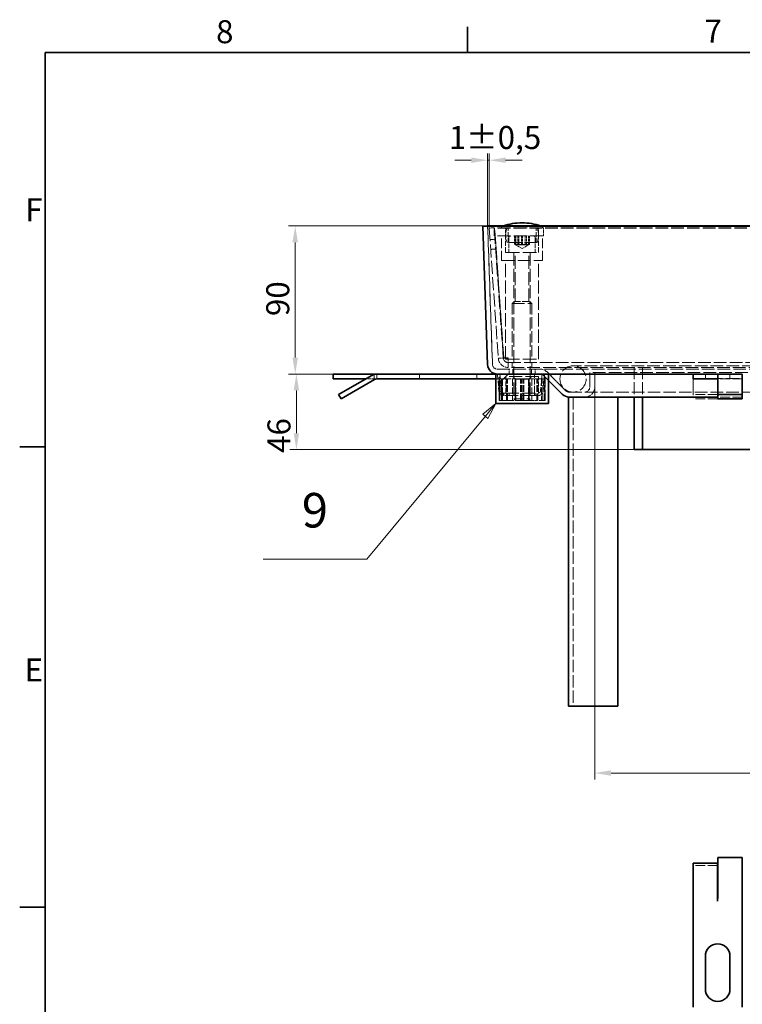
# Model space of a CAD drawing. Units: millimetres. Extents: x 0 to 2879, y 0 to 1680.
# Drawn here: x 24 to 464, y 1061 to 1660 of the extents above; entities that cross this region are included whole.
import ezdxf

# ---------------------------------------------------------------- set-up
doc = ezdxf.new("R2010")
doc.units = ezdxf.units.MM
doc.header["$LTSCALE"] = 4
doc.linetypes.add('DASHED_SPACE', pattern=[0.2067, 0.1654, -0.0413])
for name, color, linetype, lineweight, true_color in [('Kóta (ISO)', 5, 'Continuous', 9, 0x0000ff), ('Skrytá (ISO)', 7, 'DASHED_SPACE', 9, 0x0080c0), ('Značka (ISO)', 5, 'Continuous', 9, 0x0000ff)]:
    doc.layers.add(name, color=color, linetype=linetype, lineweight=lineweight, true_color=true_color)
doc.layers.add('Rámeček (ISO)', color=7, linetype='Continuous', lineweight=35)
doc.layers.add('Viditelná (ISO)', color=7, linetype='Continuous', lineweight=35)
doc.styles.add('Text popisu (ISO)', font='TAHOMA.TTF')
doc.styles.add('Text poznámky (ISO)', font='TAHOMA.TTF')
doc.dimstyles.new('Výchozí (ISO)', dxfattribs={"dimscale": 4, "dimtxt": 3.5, "dimasz": 2.5, "dimexe": 1, "dimexo": 0, "dimgap": 0.762, "dimtad": 1, "dimrnd": 1e-08, "dimtxsty": 'Text poznámky (ISO)', "dimcen": 0.09, "dimdle": 10, "dimclrd": 256, "dimclre": 256, "dimclrt": 256, "dimazin": 2, "dimtfac": 1.001486, "dimtmove": 0, "dimatfit": 3, "dimfxl": 1, "dimtolj": 1, "dimlwd": -1, "dimlwe": -1, "dimarcsym": 0})

# ---------------------------------------------------------------- blocks, each defined once
blk = doc.blocks.new('Rámečky Default Border')
at = {"layer": 'Rámeček (ISO)'}
for p, q in [((74.25, 410), (74.25, 413.9)), ((10, 350), (6.1, 350)), ((10, 280), (6.1, 280))]:
    blk.add_line(p, q, dxfattribs=at)
at = {"layer": 'Rámeček (ISO)', "flags": 128}
blk.add_lwpolyline([(10, 10), (10, 410), (584, 410), (584, 10), (10, 10)], dxfattribs=at)
at = {"layer": 'Rámeček (ISO)', "char_height": 3.5, "attachment_point": 7, "style": 'Text poznámky (ISO)'}
for s, insert in [('8', (35.98, 410.32)), ('7', (110.29, 410.4)), ('F', (6.94, 383.25)), ('E', (6.85, 313.25))]:
    blk.add_mtext(s, dxfattribs=dict(at, insert=insert))
blk = doc.blocks.new('*D39')
at = {"layer": 'Defpoints', "color": 0, "transparency": 16777216}
for p in [(374.36, 1436.39), (974.07, 1436.39), (974.07, 1201.62)]:
    blk.add_point(p, dxfattribs=at)
at = {"layer": 'Kóta (ISO)', "transparency": 16777216}
for p, q in [((374.36, 1436.39), (374.36, 1197.62)), ((974.07, 1436.39), (974.07, 1197.62)), ((692.24, 1225.34), (656.19, 1225.34)), ((656.19, 1225.34), (656.19, 1204.67)), ((692.24, 1204.67), (692.24, 1225.34)), ((656.19, 1204.67), (692.24, 1204.67)), ((384.36, 1201.62), (964.07, 1201.62))]:
    blk.add_line(p, q, dxfattribs=at)
for points in [[(384.36, 1203.29), (384.36, 1199.95), (374.36, 1201.62)], [(964.07, 1203.29), (964.07, 1199.95), (974.07, 1201.62)]]:
    blk.add_solid(points, dxfattribs=at)
at = {"layer": 'Kóta (ISO)', "transparency": 16777216, "insert": (659.24, 1222.29), "char_height": 14, "attachment_point": 1, "style": 'Text poznámky (ISO)'}
blk.add_mtext('\\A1;600', dxfattribs=at)
blk = doc.blocks.new('*D56')
at = {"layer": 'Defpoints', "color": 0, "transparency": 16777216}
for p in [(310.18, 1574.48), (309.21, 1534.49), (310.18, 1533.18)]:
    blk.add_point(p, dxfattribs=at)
at = {"layer": 'Kóta (ISO)', "transparency": 16777216}
for p, q in [((309.21, 1534.49), (309.21, 1578.48)), ((310.18, 1533.18), (310.18, 1578.48)), ((299.21, 1574.48), (289.21, 1574.48)), ((309.21, 1574.48), (310.18, 1574.48)), ((320.18, 1574.48), (330.18, 1574.48))]:
    blk.add_line(p, q, dxfattribs=at)
for points in [[(299.21, 1576.14), (299.21, 1572.81), (309.21, 1574.48)], [(320.18, 1576.14), (320.18, 1572.81), (310.18, 1574.48)]]:
    blk.add_solid(points, dxfattribs=at)
at = {"layer": 'Kóta (ISO)', "transparency": 16777216, "insert": (285.55, 1595.31), "char_height": 14, "attachment_point": 1, "style": 'Text poznámky (ISO)'}
blk.add_mtext('\\A1;1{\\H14.020801;±0,5}', dxfattribs=at)
blk = doc.blocks.new('*D58')
at = {"layer": 'Defpoints', "color": 0, "transparency": 16777216}
for p in [(192.09, 1534.49), (309.21, 1534.49), (315.15, 1444.39)]:
    blk.add_point(p, dxfattribs=at)
at = {"layer": 'Kóta (ISO)', "transparency": 16777216}
for p, q in [((309.21, 1534.49), (188.09, 1534.49)), ((192.09, 1454.39), (192.09, 1524.49)), ((315.15, 1444.39), (188.09, 1444.39))]:
    blk.add_line(p, q, dxfattribs=at)
for points in [[(190.42, 1524.49), (193.76, 1524.49), (192.09, 1534.49)], [(190.42, 1454.39), (193.76, 1454.39), (192.09, 1444.39)]]:
    blk.add_solid(points, dxfattribs=at)
at = {"layer": 'Kóta (ISO)', "transparency": 16777216, "insert": (174.47, 1479.63), "char_height": 14, "attachment_point": 1, "rotation": 90, "style": 'Text poznámky (ISO)'}
blk.add_mtext('\\A1;90', dxfattribs=at)
blk = doc.blocks.new('*D59')
at = {"layer": 'Defpoints', "color": 0, "transparency": 16777216}
for p in [(315.15, 1444.39), (192.81, 1398.39), (398.41, 1398.39)]:
    blk.add_point(p, dxfattribs=at)
at = {"layer": 'Kóta (ISO)', "transparency": 16777216}
for p, q in [((315.15, 1444.39), (188.81, 1444.39)), ((192.81, 1434.39), (192.81, 1408.39)), ((398.41, 1398.39), (188.81, 1398.39))]:
    blk.add_line(p, q, dxfattribs=at)
for points in [[(191.15, 1434.39), (194.48, 1434.39), (192.81, 1444.39)], [(191.15, 1408.39), (194.48, 1408.39), (192.81, 1398.39)]]:
    blk.add_solid(points, dxfattribs=at)
at = {"layer": 'Kóta (ISO)', "transparency": 16777216, "insert": (175.21, 1396.38), "char_height": 14, "attachment_point": 1, "rotation": 90, "style": 'Text poznámky (ISO)'}
blk.add_mtext('\\A1;46', dxfattribs=at)
blk = doc.blocks.new('Pozice13')
at = {"layer": 'Značka (ISO)'}
for p, q in [((78.55, 356.6), (76.57, 354.99)), ((76.96, 354.67), (78.55, 356.6)), ((77.34, 354.35), (78.55, 356.6)), ((76.57, 354.99), (77.34, 354.35)), ((76.96, 354.67), (58.9, 332.93)), ((58.9, 332.93), (43.15, 332.93))]:
    blk.add_line(p, q, dxfattribs=at)
at = {"layer": 'Značka (ISO)', "flags": 128}
blk.add_lwpolyline([(77.34, 354.35), (78.55, 356.6), (76.57, 354.99), (77.34, 354.35)], dxfattribs=at)
at = {"layer": 'Značka (ISO)'}
blk.add_solid([(77.34, 354.35), (78.55, 356.6), (76.57, 354.99), (77.34, 354.35)], dxfattribs=at)
at = {"layer": 'Značka (ISO)', "insert": (51.02, 339.7), "char_height": 5.25, "attachment_point": 5, "style": 'Text popisu (ISO)'}
blk.add_mtext('9', dxfattribs=at)

msp = doc.modelspace()

# ---------------------------------------------------------------- linework, layer by layer
at = {"layer": 'Skrytá (ISO)', "ltscale": 11.330453}
for p, q in [((312.1518, 1450.281), (309.2112, 1534.4905)), ((309.2112, 1534.4905), (312.1518, 1450.281))]:
    msp.add_line(p, q, dxfattribs=at)
at = {"layer": 'Skrytá (ISO)', "ltscale": 11.874065}
for p, q in [((342.6773, 1534.088), (317.6773, 1534.088)), ((317.6773, 1513.388), (342.6773, 1513.388))]:
    msp.add_line(p, q, dxfattribs=at)
at = {"layer": 'Skrytá (ISO)', "ltscale": 0.333222}
for p, q in [((317.6773, 1533.388), (317.6773, 1534.088)), ((342.6773, 1533.388), (342.6773, 1534.088))]:
    msp.add_line(p, q, dxfattribs=at)
at = {"layer": 'Skrytá (ISO)', "ltscale": 1.428422}
for p, q in [((313.1773, 1533.388), (310.1846, 1533.1787)), ((313.4781, 1533.388), (313.4781, 1533.1787)), ((313.6656, 1526.4051), (310.6729, 1526.1958)), ((314.0842, 1520.4197), (311.0915, 1520.2104)), ((318.7163, 1454.1765), (315.7236, 1453.9673)), ((319.0171, 1453.9673), (319.0171, 1454.1765)), ((321.709, 1453.9673), (321.709, 1454.1765)), ((324.1773, 1451.3858), (324.1773, 1448.3858)), ((336.1773, 1451.3858), (336.1773, 1448.3858)), ((241.7677, 1441.3857), (241.7677, 1444.3857)), ((267.65, 1444.3857), (267.65, 1441.3857)), ((302.65, 1444.3857), (302.65, 1441.3857)), ((322.213, 1447.3857), (322.213, 1444.3857)), ((324.5561, 1447.3857), (324.5561, 1444.3857)), ((324.5561, 1444.3857), (324.5561, 1447.3857)), ((335.8698, 1444.3857), (335.8698, 1447.3857)), ((335.8698, 1447.3857), (335.8698, 1444.3857)), ((338.213, 1447.3857), (338.213, 1444.3857)), ((441.713, 1444.3857), (441.713, 1441.3857)), ((449.113, 1441.3857), (449.113, 1444.3857)), ((449.123, 1441.3857), (449.123, 1444.3857)), ((456.713, 1444.3857), (456.713, 1441.3857))]:
    msp.add_line(p, q, dxfattribs=at)
at = {"layer": 'Skrytá (ISO)', "ltscale": 12.034027}
for p, q in [((310.1846, 1533.1787), (315.7236, 1453.9673)), ((318.7163, 1454.1765), (313.1773, 1533.388)), ((319.0171, 1454.1765), (313.4781, 1533.388)), ((313.4781, 1533.1787), (319.0171, 1453.9673))]:
    msp.add_line(p, q, dxfattribs=at)
at = {"layer": 'Skrytá (ISO)', "ltscale": 12.094824}
for p, q in [((343.1773, 1533.388), (313.1773, 1533.388)), ((343.1773, 1528.388), (313.1773, 1528.388)), ((320.1773, 1453.388), (320.1773, 1513.388)), ((340.1773, 1453.388), (340.1773, 1513.388)), ((464.213, 1444.1525), (434.213, 1444.1525)), ((340.213, 1442.8044), (320.213, 1442.8044)), ((434.213, 1441.6188), (464.213, 1441.6188)), ((320.213, 1432.8044), (340.213, 1432.8044)), ((337.713, 1431.3044), (317.713, 1431.3044))]:
    msp.add_line(p, q, dxfattribs=at)
at = {"layer": 'Skrytá (ISO)', "ltscale": 2.380771}
for p, q in [((313.1773, 1528.388), (313.1773, 1533.388)), ((320.1773, 1528.388), (320.1773, 1533.388)), ((325.5762, 1523.388), (325.5762, 1528.388)), ((326.0467, 1523.388), (326.0467, 1528.388)), ((326.3221, 1528.388), (326.3221, 1523.388)), ((327.5269, 1523.388), (327.5269, 1528.388)), ((328.2266, 1528.388), (328.2266, 1523.388)), ((329.9019, 1523.388), (329.9019, 1528.388)), ((330.4527, 1523.388), (330.4527, 1528.388)), ((332.128, 1523.388), (332.128, 1528.388)), ((332.8277, 1523.388), (332.8277, 1528.388)), ((334.0325, 1523.388), (334.0325, 1528.388)), ((334.3079, 1523.388), (334.3079, 1528.388)), ((334.7784, 1523.388), (334.7784, 1528.388)), ((340.1773, 1528.388), (340.1773, 1533.388)), ((343.1773, 1528.388), (343.1773, 1533.388))]:
    msp.add_line(p, q, dxfattribs=at)
at = {"layer": 'Skrytá (ISO)', "ltscale": 11.608962}
for p, q in [((1033.3498, 1533.388), (313.4781, 1533.388)), ((1033.3498, 1533.1787), (313.4781, 1533.1787))]:
    msp.add_line(p, q, dxfattribs=at)
at = {"layer": 'Skrytá (ISO)', "ltscale": 9.071117}
for p, q in [((317.6773, 1513.388), (317.6773, 1528.388)), ((342.6773, 1513.388), (342.6773, 1528.388))]:
    msp.add_line(p, q, dxfattribs=at)
at = {"layer": 'Skrytá (ISO)', "ltscale": 4.761642}
for p, q in [((320.1773, 1518.388), (320.1773, 1528.388)), ((340.1773, 1518.388), (340.1773, 1528.388)), ((320.213, 1432.8044), (320.213, 1442.8044)), ((340.213, 1432.8044), (340.213, 1442.8044))]:
    msp.add_line(p, q, dxfattribs=at)
at = {"layer": 'Skrytá (ISO)', "ltscale": 4.285467}
for p, q in [((321.6773, 1524.388), (321.6773, 1533.388)), ((338.6773, 1524.388), (338.6773, 1533.388)), ((322.1773, 1527.388), (322.1773, 1518.388)), ((338.1773, 1527.388), (338.1773, 1518.388)), ((371.3559, 1445.3857), (371.3559, 1436.3857)), ((371.3559, 1436.3857), (371.3559, 1445.3857)), ((374.3559, 1436.3857), (374.3559, 1445.3857)), ((374.3559, 1445.3857), (374.3559, 1436.3857))]:
    msp.add_line(p, q, dxfattribs=at)
at = {"layer": 'Skrytá (ISO)', "ltscale": 11.556534}
msp.add_line((339.3016, 1524.388), (321.053, 1524.388), dxfattribs=at)
at = {"layer": 'Skrytá (ISO)', "ltscale": 0.223002}
for p, q in [((326.1702, 1523.0349), (325.7644, 1523.2691)), ((334.1845, 1523.0349), (334.5902, 1523.2691))]:
    msp.add_line(p, q, dxfattribs=at)
at = {"layer": 'Skrytá (ISO)', "ltscale": 2.203175}
for q in [(326.1702, 1523.0349), (334.1845, 1523.0349)]:
    msp.add_line((330.1773, 1520.7213), q, dxfattribs=at)
at = {"layer": 'Skrytá (ISO)', "ltscale": 12.665669}
for p, q in [((320.1773, 1518.388), (340.1773, 1518.388)), ((320.1773, 1453.388), (340.1773, 1453.388))]:
    msp.add_line(p, q, dxfattribs=at)
at = {"layer": 'Skrytá (ISO)', "ltscale": 11.957726}
for p, q in [((325.1773, 1518.288), (325.1773, 1429.3082)), ((335.1773, 1518.288), (335.1773, 1429.3082))]:
    msp.add_line(p, q, dxfattribs=at)
at = {"layer": 'Skrytá (ISO)', "ltscale": 12.059039}
for p, q in [((325.9893, 1488.4768), (325.9893, 1518.388)), ((334.3653, 1488.4768), (334.3653, 1518.388))]:
    msp.add_line(p, q, dxfattribs=at)
at = {"layer": 'Skrytá (ISO)', "ltscale": 1.006503}
for p, q in [((325.9893, 1488.4768), (324.1773, 1487.388)), ((334.3653, 1488.4768), (336.1773, 1487.388))]:
    msp.add_line(p, q, dxfattribs=at)
at = {"layer": 'Skrytá (ISO)', "ltscale": 11.399102}
for p, q in [((324.1773, 1487.388), (336.1773, 1487.388)), ((385.213, 1449.3857), (361.213, 1449.3857))]:
    msp.add_line(p, q, dxfattribs=at)
at = {"layer": 'Skrytá (ISO)', "ltscale": 10.2806}
for p, q in [((324.1773, 1487.388), (324.1773, 1453.388)), ((336.1773, 1487.388), (336.1773, 1453.388))]:
    msp.add_line(p, q, dxfattribs=at)
at = {"layer": 'Skrytá (ISO)', "ltscale": 6.264918}
for p, q in [((334.3653, 1488.4768), (325.9893, 1488.4768)), ((326.025, 1441.3044), (334.401, 1441.3044))]:
    msp.add_line(p, q, dxfattribs=at)
at = {"layer": 'Skrytá (ISO)', "ltscale": 1.281742}
for p, q in [((319.0171, 1454.1765), (321.709, 1454.1765)), ((321.709, 1453.9673), (319.0171, 1453.9673))]:
    msp.add_line(p, q, dxfattribs=at)
at = {"layer": 'Skrytá (ISO)', "ltscale": 4.288276}
msp.add_line((321.709, 1448.3858), (321.709, 1453.9673), dxfattribs=at)
at = {"layer": 'Skrytá (ISO)', "ltscale": 11.65427}
for p, q in [((321.709, 1451.3858), (1025.1188, 1451.3858)), ((1025.1188, 1448.3858), (321.709, 1448.3858))]:
    msp.add_line(p, q, dxfattribs=at)
at = {"layer": 'Skrytá (ISO)', "ltscale": 1.323949}
msp.add_line((240.15, 1441.3857), (240.15, 1444.1662), dxfattribs=at)
at = {"layer": 'Skrytá (ISO)', "ltscale": 11.58081}
msp.add_line((315.15, 1447.3857), (1033.276, 1447.3857), dxfattribs=at)
at = {"layer": 'Skrytá (ISO)', "ltscale": 0.714161}
for p, q in [((316.6998, 1444.3857), (315.2055, 1444.2549)), ((337.713, 1444.2549), (337.713, 1444.3857)), ((343.846, 1444.2549), (342.3517, 1444.3857)), ((316.2526, 1433.3227), (317.6701, 1433.8135)), ((317.7023, 1433.7287), (316.3172, 1433.1531)), ((318.722, 1432.8496), (318.3566, 1431.3948)), ((318.5337, 1431.3559), (318.8106, 1432.8302)), ((318.5909, 1431.3044), (318.5909, 1432.8044)), ((318.713, 1432.8044), (318.713, 1431.3044)), ((319.0975, 1432.8044), (319.0975, 1431.3044)), ((322.213, 1431.3044), (322.213, 1432.8044)), ((338.213, 1431.3044), (338.213, 1432.8044))]:
    msp.add_line(p, q, dxfattribs=at)
at = {"layer": 'Skrytá (ISO)', "ltscale": 4.881164}
for p, q in [((315.2055, 1444.2549), (316.0989, 1434.0429)), ((316.6998, 1444.3857), (317.5932, 1434.1737)), ((337.713, 1434.0429), (337.713, 1444.2549)), ((342.3517, 1444.3857), (341.4583, 1434.1737)), ((343.846, 1444.2549), (342.9526, 1434.0429))]:
    msp.add_line(p, q, dxfattribs=at)
at = {"layer": 'Skrytá (ISO)', "ltscale": 9.675858}
for p, q in [((316.213, 1428.3857), (316.213, 1444.3857)), ((344.213, 1428.3857), (344.213, 1444.3857))]:
    msp.add_line(p, q, dxfattribs=at)
at = {"layer": 'Skrytá (ISO)', "ltscale": 1.438716}
msp.add_line((321.713, 1444.3857), (319.5764, 1442.2572), dxfattribs=at)
at = {"layer": 'Skrytá (ISO)', "ltscale": 0.677077}
msp.add_line((321.713, 1444.2617), (321.713, 1444.3857), dxfattribs=at)
at = {"layer": 'Skrytá (ISO)', "ltscale": 9.600266}
msp.add_line((337.713, 1444.2549), (321.838, 1444.2549), dxfattribs=at)
at = {"layer": 'Skrytá (ISO)', "ltscale": 0.2626}
for p, q in [((324.65, 1444.3857), (325.15, 1444.1525)), ((325.15, 1441.6188), (324.65, 1441.3857))]:
    msp.add_line(p, q, dxfattribs=at)
at = {"layer": 'Skrytá (ISO)', "ltscale": 1.206379}
msp.add_line((325.15, 1441.6188), (325.15, 1444.1525), dxfattribs=at)
at = {"layer": 'Skrytá (ISO)', "ltscale": 11.903095}
for p, q in [((356.7198, 1434.2643), (345.3559, 1445.6283)), ((345.3559, 1445.6283), (356.7198, 1434.2643))]:
    msp.add_line(p, q, dxfattribs=at)
at = {"layer": 'Skrytá (ISO)', "ltscale": 11.628582}
msp.add_line((977.0701, 1445.3857), (371.3559, 1445.3857), dxfattribs=at)
at = {"layer": 'Skrytá (ISO)', "ltscale": 11.651346}
msp.add_line((963.213, 1449.3857), (385.213, 1449.3857), dxfattribs=at)
at = {"layer": 'Skrytá (ISO)', "ltscale": 10.885427}
for p, q in [((398.4139, 1448.3858), (398.4139, 1430.3857)), ((403.4139, 1448.3858), (403.4139, 1430.3857))]:
    msp.add_line(p, q, dxfattribs=at)
at = {"layer": 'Skrytá (ISO)', "ltscale": 2.474174}
msp.add_line((240.15, 1441.3857), (234.9538, 1441.3857), dxfattribs=at)
at = {"layer": 'Skrytá (ISO)', "ltscale": 0.765443}
msp.add_line((241.7577, 1441.3857), (240.15, 1441.3857), dxfattribs=at)
at = {"layer": 'Skrytá (ISO)', "ltscale": 1.02128}
msp.add_line((314.213, 1441.3857), (316.358, 1441.3857), dxfattribs=at)
at = {"layer": 'Skrytá (ISO)', "ltscale": 6.190164}
for p, q in [((316.358, 1441.3857), (316.358, 1428.3857)), ((316.6754, 1428.3857), (316.6754, 1441.3857)), ((317.5867, 1428.3857), (317.5867, 1441.3857)), ((318.3544, 1441.3857), (318.3544, 1428.3857)), ((320.7543, 1428.3857), (320.7543, 1441.3857)), ((320.8717, 1428.3857), (320.8717, 1441.3857)), ((321.2443, 1428.3857), (321.2443, 1441.3857)), ((324.4044, 1441.3857), (324.4044, 1428.3857)), ((325.8715, 1428.3857), (325.8715, 1441.3857)), ((326.1512, 1428.3857), (326.1512, 1441.3857)), ((326.3897, 1441.3857), (326.3897, 1428.3857)), ((329.2748, 1428.3857), (329.2748, 1441.3857)), ((329.8482, 1428.3857), (329.8482, 1441.3857)), ((330.5777, 1428.3857), (330.5777, 1441.3857)), ((331.1512, 1428.3857), (331.1512, 1441.3857)), ((334.0362, 1441.3857), (334.0362, 1428.3857)), ((334.2748, 1428.3857), (334.2748, 1441.3857)), ((334.5545, 1428.3857), (334.5545, 1441.3857)), ((336.0215, 1441.3857), (336.0215, 1428.3857)), ((339.1816, 1428.3857), (339.1816, 1441.3857)), ((339.5543, 1428.3857), (339.5543, 1441.3857)), ((339.6717, 1428.3857), (339.6717, 1441.3857)), ((342.0716, 1441.3857), (342.0716, 1428.3857)), ((342.8393, 1428.3857), (342.8393, 1441.3857)), ((343.7506, 1428.3857), (343.7506, 1441.3857)), ((344.068, 1441.3857), (344.068, 1428.3857))]:
    msp.add_line(p, q, dxfattribs=at)
at = {"layer": 'Skrytá (ISO)', "ltscale": 2.017566}
for p, q in [((316.358, 1441.3857), (317.5867, 1441.3857)), ((326.3897, 1441.3857), (330.5777, 1441.3857)), ((336.0215, 1441.3857), (339.5543, 1441.3857))]:
    msp.add_line(p, q, dxfattribs=at)
at = {"layer": 'Skrytá (ISO)', "ltscale": 2.191638}
msp.add_line((317.5867, 1441.3857), (320.7543, 1441.3857), dxfattribs=at)
at = {"layer": 'Skrytá (ISO)', "ltscale": 0.055814}
msp.add_line((320.7543, 1441.3857), (320.8717, 1441.3857), dxfattribs=at)
at = {"layer": 'Skrytá (ISO)', "ltscale": 3.723731}
msp.add_line((320.8717, 1441.3857), (325.8715, 1441.3857), dxfattribs=at)
at = {"layer": 'Skrytá (ISO)', "ltscale": 1.010018}
for p, q in [((326.025, 1441.3044), (324.525, 1442.8044)), ((334.401, 1441.3044), (335.901, 1442.8044))]:
    msp.add_line(p, q, dxfattribs=at)
at = {"layer": 'Skrytá (ISO)', "ltscale": 4.04738}
for p, q in [((326.025, 1432.8044), (326.025, 1441.3044)), ((334.401, 1432.8044), (334.401, 1441.3044))]:
    msp.add_line(p, q, dxfattribs=at)
at = {"layer": 'Skrytá (ISO)', "ltscale": 0.52419}
msp.add_line((326.1512, 1441.3857), (326.3897, 1441.3857), dxfattribs=at)
at = {"layer": 'Skrytá (ISO)', "ltscale": 0.822449}
msp.add_line((330.5777, 1441.3857), (331.1512, 1441.3857), dxfattribs=at)
at = {"layer": 'Skrytá (ISO)', "ltscale": 2.169964}
msp.add_line((331.1512, 1441.3857), (334.2748, 1441.3857), dxfattribs=at)
at = {"layer": 'Skrytá (ISO)', "ltscale": 1.362771}
msp.add_line((334.5545, 1441.3857), (336.0215, 1441.3857), dxfattribs=at)
at = {"layer": 'Skrytá (ISO)', "ltscale": 0.099696}
msp.add_line((339.5543, 1441.3857), (339.6717, 1441.3857), dxfattribs=at)
at = {"layer": 'Skrytá (ISO)', "ltscale": 2.894864}
msp.add_line((339.6717, 1441.3857), (344.068, 1441.3857), dxfattribs=at)
at = {"layer": 'Skrytá (ISO)', "ltscale": 2.456397}
for p, q in [((343.2345, 1443.507), (346.213, 1440.5285)), ((346.213, 1440.5285), (343.2345, 1443.507))]:
    msp.add_line(p, q, dxfattribs=at)
at = {"layer": 'Skrytá (ISO)', "ltscale": 0.747873}
for p, q in [((434.213, 1441.3857), (434.213, 1440.9837)), ((449.113, 1441.3857), (449.113, 1440.9837))]:
    msp.add_line(p, q, dxfattribs=at)
at = {"layer": 'Skrytá (ISO)', "ltscale": 14.14629}
for p, q in [((434.213, 1440.9837), (434.213, 1429.2876)), ((449.113, 1440.9837), (449.113, 1429.2876))]:
    msp.add_line(p, q, dxfattribs=at)
at = {"layer": 'Skrytá (ISO)', "ltscale": 9.010643}
for p, q in [((464.213, 1441.3857), (449.313, 1441.3857)), ((449.113, 1431.8857), (434.213, 1431.8857)), ((449.113, 1429.2876), (434.213, 1429.2876)), ((464.213, 1430.3857), (449.313, 1430.3857)), ((449.113, 1145.3599), (434.213, 1145.3599))]:
    msp.add_line(p, q, dxfattribs=at)
at = {"layer": 'Skrytá (ISO)', "ltscale": 1.190335}
msp.add_line((317.713, 1432.8044), (320.213, 1432.8044), dxfattribs=at)
at = {"layer": 'Skrytá (ISO)', "ltscale": 2.119156}
msp.add_line((337.713, 1434.0429), (337.713, 1431.3044), dxfattribs=at)
at = {"layer": 'Skrytá (ISO)', "ltscale": 11.558687}
msp.add_line((358.8411, 1433.3857), (989.5848, 1433.3857), dxfattribs=at)
at = {"layer": 'Skrytá (ISO)', "ltscale": 0.960099}
msp.add_line((316.358, 1428.3857), (316.213, 1428.3857), dxfattribs=at)
at = {"layer": 'Skrytá (ISO)', "ltscale": 0.703126}
msp.add_line((316.358, 1428.3857), (317.5867, 1428.3857), dxfattribs=at)
at = {"layer": 'Skrytá (ISO)', "ltscale": 13.139225}
msp.add_line((336.0215, 1428.3857), (317.5867, 1428.3857), dxfattribs=at)
at = {"layer": 'Skrytá (ISO)', "ltscale": 0.112625}
msp.add_line((317.713, 1431.3137), (317.713, 1431.3044), dxfattribs=at)
at = {"layer": 'Skrytá (ISO)', "ltscale": 9.499252}
msp.add_line((325.1773, 1429.3082), (335.1773, 1429.3082), dxfattribs=at)
at = {"layer": 'Skrytá (ISO)', "ltscale": 0.619557}
for p, q in [((326.0975, 1428.388), (325.1773, 1429.3082)), ((334.2571, 1428.388), (335.1773, 1429.3082))]:
    msp.add_line(p, q, dxfattribs=at)
at = {"layer": 'Skrytá (ISO)', "ltscale": 6.103095}
msp.add_line((334.2571, 1428.388), (326.0975, 1428.388), dxfattribs=at)
at = {"layer": 'Skrytá (ISO)', "ltscale": 2.36086}
msp.add_line((336.0215, 1428.3857), (339.5543, 1428.3857), dxfattribs=at)
at = {"layer": 'Skrytá (ISO)', "ltscale": 1.071771}
msp.add_line((339.964, 1431.3044), (337.713, 1431.3044), dxfattribs=at)
at = {"layer": 'Skrytá (ISO)', "ltscale": 5.601756}
msp.add_line((344.213, 1428.3857), (339.5543, 1428.3857), dxfattribs=at)
at = {"layer": 'Skrytá (ISO)', "ltscale": 11.369134}
msp.add_line((361.3559, 1430.3857), (361.3559, 1242.3857), dxfattribs=at)
at = {"layer": 'Skrytá (ISO)', "ltscale": 12.159042}
msp.add_circle((361.213, 1441.3857), 8, dxfattribs=at)
at = {"layer": 'Skrytá (ISO)', "ltscale": 0.56244}
for centre, start, end in [((330.1557, 1501.388), 108.9530411, 110.8869787), ((330.1989, 1501.388), 69.1130213, 71.0469589)]:
    msp.add_arc(centre, 35, start, end, dxfattribs=at)
at = {"layer": 'Skrytá (ISO)', "ltscale": 4.392855}
for centre, start, end in [((332.1773, 1528.888), 157.9756872, 202.0243128), ((328.1773, 1528.888), 337.9756872, 22.0243128)]:
    msp.add_arc(centre, 12, start, end, dxfattribs=at)
at = {"layer": 'Skrytá (ISO)', "ltscale": 0.747873}
for centre, start, end in [((323.1773, 1527.388), 90, 180), ((337.1773, 1527.388), 0, 90)]:
    msp.add_arc(centre, 1, start, end, dxfattribs=at)
at = {"layer": 'Skrytá (ISO)', "ltscale": 0.074697}
for centre, start, end in [((325.0773, 1518.288), 0, 90), ((335.2773, 1518.288), 90, 180)]:
    msp.add_arc(centre, 0.1, start, end, dxfattribs=at)
at = {"layer": 'Skrytá (ISO)', "ltscale": 2.678644}
msp.add_arc((315.15, 1450.3857), 3, 182, 270, dxfattribs=at)
msp.add_arc((315.15, 1450.3857), 3, 182, 270, dxfattribs=at)
at = {"layer": 'Skrytá (ISO)', "ltscale": 4.288276}
msp.add_arc((321.709, 1454.3858), 6, 184, 270, dxfattribs=at)
at = {"layer": 'Skrytá (ISO)', "ltscale": 2.144088}
msp.add_arc((321.709, 1454.3858), 3, 184, 270, dxfattribs=at)
at = {"layer": 'Skrytá (ISO)', "ltscale": 3.022926}
msp.add_arc((341.1132, 1441.3857), 6, 45, 90, dxfattribs=at)
msp.add_arc((341.1132, 1441.3857), 6, 45, 90, dxfattribs=at)
at = {"layer": 'Skrytá (ISO)', "ltscale": 1.511413}
for centre, start, end in [((341.1132, 1441.3857), 45, 90), ((341.1132, 1441.3857), 45, 90), ((358.8411, 1436.3857), 225, 270), ((358.8411, 1436.3857), 225, 270)]:
    msp.add_arc(centre, 3, start, end, dxfattribs=at)
at = {"layer": 'Skrytá (ISO)', "ltscale": 0.351462}
for start, end in [(185, 199.100605), (255.8993951, 270)]:
    msp.add_arc((319.0875, 1434.3044), 3, start, end, dxfattribs=at)
at = {"layer": 'Skrytá (ISO)', "ltscale": 0.175681}
for start, end in [(185, 199.100605), (255.8993951, 270)]:
    msp.add_arc((319.0875, 1434.3044), 1.5, start, end, dxfattribs=at)
at = {"layer": 'Skrytá (ISO)', "ltscale": 1.059528}
msp.add_arc((339.964, 1434.3044), 1.5, 270, 355, dxfattribs=at)
at = {"layer": 'Skrytá (ISO)', "ltscale": 2.119156}
msp.add_arc((339.964, 1434.3044), 3, 270, 355, dxfattribs=at)
at = {"layer": 'Skrytá (ISO)', "ltscale": 2.728519}
msp.add_arc((368.3559, 1436.3857), 3, 270, 0, dxfattribs=at)
msp.add_arc((368.3559, 1436.3857), 3, 270, 0, dxfattribs=at)
at = {"layer": 'Skrytá (ISO)', "ltscale": 5.457139}
msp.add_arc((368.3559, 1436.3857), 6, 270, 0, dxfattribs=at)
msp.add_arc((368.3559, 1436.3857), 6, 270, 0, dxfattribs=at)
at = {"layer": 'Skrytá (ISO)', "ltscale": 2.23303}
for points in [[(325.5762, 1523.388), (326.5516, 1522.7213), (327.5269, 1523.388)], [(328.2266, 1523.388), (326.9014, 1522.7213), (325.5762, 1523.388)], [(329.9019, 1523.388), (327.9743, 1522.7213), (326.0467, 1523.388)], [(326.0467, 1523.388), (326.1844, 1522.7213), (326.3221, 1523.388)], [(326.3221, 1523.388), (328.3874, 1522.7213), (330.4527, 1523.388)], [(327.5269, 1523.388), (329.8275, 1522.7213), (332.128, 1523.388)], [(332.8277, 1523.388), (330.5272, 1522.7213), (328.2266, 1523.388)], [(334.0325, 1523.388), (331.9672, 1522.7213), (329.9019, 1523.388)], [(330.4527, 1523.388), (332.3803, 1522.7213), (334.3079, 1523.388)], [(332.128, 1523.388), (333.4532, 1522.7213), (334.7784, 1523.388)], [(334.7784, 1523.388), (333.8031, 1522.7213), (332.8277, 1523.388)], [(334.3079, 1523.388), (334.1702, 1522.7213), (334.0325, 1523.388)]]:
    msp.add_rational_spline(points, [1, 1.15470053838, 1], degree=2, dxfattribs=at)
at = {"layer": 'Skrytá (ISO)', "ltscale": 1.835364}
msp.add_open_spline([(318.3566, 1431.3948), (318.3566, 1431.3948), (317.0465, 1431.93), (316.5625, 1432.6844), (316.3291, 1433.0481), (316.2145, 1433.2364), (316.2526, 1433.3227)], degree=3, knots=[0, 0, 0, 0, 0.337351755, 0.337351755, 0.337351755, 0.499999997, 0.499999997, 0.499999997, 0.499999997], dxfattribs=at)
at = {"layer": 'Skrytá (ISO)', "ltscale": 1.277294}
msp.add_open_spline([(317.6701, 1433.8135), (317.651, 1433.7704), (317.7083, 1433.6762), (317.825, 1433.4944), (318.067, 1433.1172), (318.7221, 1432.8496), (318.722, 1432.8496)], degree=3, knots=[-0.499999997, -0.499999997, -0.499999997, -0.499999997, -0.337351755, -0.337351755, -0.337351755, 0, 0, 0, 0], dxfattribs=at)
at = {"layer": 'Viditelná (ISO)'}
for p, q in [((309.2112, 1534.4905), (306.213, 1534.3858)), ((306.213, 1534.3858), (309.2112, 1534.4905)), ((306.213, 1534.3858), (309.1536, 1450.1763)), ((306.213, 1534.3858), (1042.213, 1534.3858)), ((309.1536, 1450.1763), (306.213, 1534.3858)), ((309.2112, 1534.4905), (1039.2148, 1534.4905)), ((330.1989, 1536.388), (330.1557, 1536.388)), ((215.15, 1444.3857), (240.15, 1444.3857)), ((215.15, 1441.3857), (215.15, 1444.3857)), ((240.15, 1444.3857), (241.7577, 1444.3857)), ((240.15, 1444.1662), (240.15, 1444.3857)), ((314.213, 1444.3857), (241.7577, 1444.3857)), ((314.213, 1444.3857), (315.15, 1444.3857)), ((314.213, 1426.3857), (314.213, 1444.3857)), ((324.818, 1444.3857), (315.15, 1444.3857)), ((317.713, 1440.2701), (321.713, 1444.2549)), ((321.713, 1444.2549), (321.713, 1444.2617)), ((321.838, 1444.2549), (321.713, 1444.2549)), ((324.818, 1444.3857), (335.608, 1444.3857)), ((434.213, 1444.3857), (335.608, 1444.3857)), ((346.213, 1426.3857), (346.213, 1444.3857)), ((449.213, 1444.3857), (434.213, 1444.3857)), ((434.213, 1441.3857), (434.213, 1444.3857)), ((449.213, 1444.3857), (449.303, 1444.3857)), ((449.213, 1441.3857), (449.213, 1444.3857)), ((449.303, 1441.3857), (449.303, 1444.3857)), ((449.303, 1444.3857), (449.313, 1444.3857)), ((449.313, 1443.5818), (449.313, 1444.3857)), ((449.313, 1444.3857), (464.213, 1444.3857)), ((464.213, 1443.5818), (464.213, 1444.3857)), ((234.9538, 1441.3857), (215.15, 1441.3857)), ((218.4994, 1431.8857), (238.7577, 1443.5818)), ((240.2577, 1440.9837), (219.9994, 1429.2876)), ((241.7577, 1441.3857), (314.213, 1441.3857)), ((319.5764, 1442.2572), (317.713, 1440.4009)), ((317.713, 1440.4009), (317.713, 1440.2701)), ((317.713, 1440.2701), (317.713, 1434.0429)), ((346.213, 1440.5285), (354.5985, 1432.143)), ((354.5985, 1432.143), (346.213, 1440.5285)), ((434.213, 1441.3857), (449.213, 1441.3857)), ((449.303, 1441.3857), (449.213, 1441.3857)), ((449.313, 1441.3857), (449.303, 1441.3857)), ((449.313, 1431.8857), (449.313, 1443.5818)), ((464.213, 1431.8857), (464.213, 1443.5818)), ((219.9994, 1429.2876), (218.4994, 1431.8857)), ((317.713, 1434.0429), (317.713, 1431.3137)), ((449.313, 1431.8857), (464.213, 1431.8857)), ((449.313, 1429.2876), (449.313, 1431.8857)), ((464.213, 1429.2876), (464.213, 1431.8857)), ((314.213, 1426.3857), (346.213, 1426.3857)), ((358.3559, 1242.3857), (358.3559, 1430.3857)), ((358.3559, 1430.3857), (358.8411, 1430.3857)), ((361.992, 1430.3857), (358.8411, 1430.3857)), ((361.992, 1430.3857), (364.3559, 1430.3857)), ((364.3559, 1430.3857), (388.3559, 1430.3857)), ((449.313, 1430.3857), (388.3559, 1430.3857)), ((388.3559, 1430.3857), (388.3559, 1242.3857)), ((398.4139, 1430.3857), (398.4139, 1398.3858)), ((403.4139, 1430.3857), (403.4139, 1398.3858)), ((449.313, 1429.2876), (464.213, 1429.2876)), ((403.4139, 1398.3858), (398.4139, 1398.3858)), ((643.3414, 1398.3858), (403.4139, 1398.3858)), ((358.3559, 1242.3857), (364.3559, 1242.3857)), ((364.3559, 1242.3857), (388.3559, 1242.3857)), ((449.213, 1150.2092), (464.213, 1150.2092)), ((449.213, 1150.2092), (449.213, 1125.2092)), ((464.213, 1150.2092), (464.213, 1059.1463)), ((434.213, 1146.8599), (434.213, 1126.6016)), ((449.113, 1146.8599), (434.213, 1146.8599)), ((449.113, 1146.8599), (449.113, 1126.6016)), ((434.213, 1126.6016), (434.213, 1123.6016)), ((449.113, 1126.6016), (449.113, 1123.6016)), ((434.213, 1059.1463), (434.213, 1123.6016)), ((449.113, 1123.5916), (449.113, 1123.6016)), ((449.123, 1123.5916), (449.113, 1123.5916)), ((449.123, 1125.2092), (449.123, 1123.5916)), ((449.213, 1125.2092), (449.123, 1125.2092)), ((441.713, 1070.2092), (441.713, 1090.2092)), ((456.713, 1090.2092), (456.713, 1070.2092))]:
    msp.add_line(p, q, dxfattribs=at)
for centre, radius, start, end in [((330.1557, 1501.388), 35, 90, 108.9530411), ((330.1989, 1501.388), 35, 71.0469589, 90), ((315.15, 1450.3857), 6, 182, 270), ((315.15, 1450.3857), 6, 182, 270), ((241.7577, 1438.3857), 6, 90, 120), ((241.7577, 1438.3857), 3, 90, 120), ((358.8411, 1436.3857), 6, 225, 270), ((358.8411, 1436.3857), 6, 225, 270), ((449.213, 1090.2092), 7.5, 0, 180), ((449.213, 1070.2092), 7.5, 180, 0)]:
    msp.add_arc(centre, radius, start, end, dxfattribs=at)

# ---------------------------------------------------------------- block references
at = {"xscale": 4, "yscale": 4, "zscale": 4}
msp.add_blockref('Rámečky Default Border', (0, 0), dxfattribs=at)
at = {"layer": 'Značka (ISO)', "xscale": 4, "yscale": 4, "zscale": 4}
msp.add_blockref('Pozice13', (0, 0), dxfattribs=at)

# ---------------------------------------------------------------- dimensions: what is measured, and where the dimension line sits
at = {"layer": 'Kóta (ISO)'}
for base, p1, p2, angle, override, picture, middle in [((310.1846, 1574.4774), (309.2112, 1534.4905), (310.1846, 1533.1787), 180, {"dimgap": 0.762, "dimdec": 0, "dimtol": 1, "dimlim": 0, "dimtp": 0.5, "dimtm": 0.5, "dimtdec": 2, "dimtofl": 1, "dimatfit": 1}, '*D56', (309.6979, 1574.4774)), ((192.0902, 1534.4905), (315.15, 1444.3857), (309.2112, 1534.4905), 90, {"dimdec": 0, "dimtp": 0, "dimtm": 0, "dimtdec": 2, "dimtofl": 0, "dimatfit": 1}, '*D58', (192.0902, 1489.4381)), ((192.8146, 1398.3858), (315.15, 1444.3857), (398.4139, 1398.3858), 90, {"dimdec": 2, "dimtp": 0, "dimtm": 0, "dimtdec": 2, "dimtofl": 0, "dimatfit": 1}, '*D59', (192.8146, 1406.3857)), ((974.0701, 1201.6205), (374.3559, 1436.3857), (974.0701, 1436.3857), 180, {"dimgap": -0.762, "dimdec": 0, "dimtol": 0, "dimlim": 0, "dimtp": 0, "dimtm": 0, "dimtdec": 2, "dimtofl": 0, "dimatfit": 1}, '*D39', (674.213, 1201.6205))]:
    dim = msp.add_linear_dim(base=base, p1=p1, p2=p2, angle=angle, dimstyle='Výchozí (ISO)', override=override, dxfattribs=at)
    dim.commit()
    dim.dimension.update_dxf_attribs({"geometry": picture, "text_midpoint": middle, "dimtype": 160})

doc.saveas('drawing.dxf')
